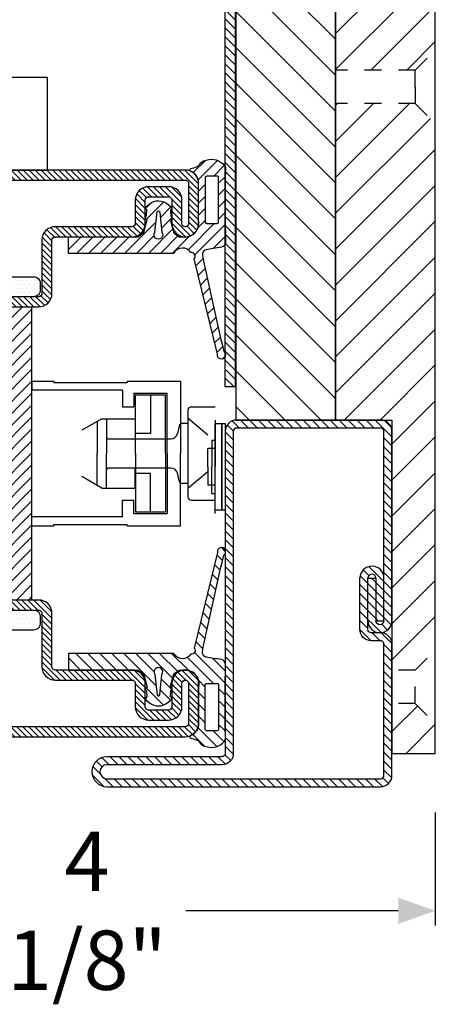
# Model space of a CAD drawing. Units: inches. Extents: x -169 to 277, y -1655 to -172.
# Drawn here: x -128 to -125, y -1326 to -1320 of the extents above; entities that cross this region are included whole.
import ezdxf

# ---------------------------------------------------------------- set-up
doc = ezdxf.new("R2010")
doc.units = ezdxf.units.IN
doc.header["$LTSCALE"] = 0.35
doc.header["$MEASUREMENT"] = 0
doc.header["$PDMODE"] = 34
doc.linetypes.add('DASHED', pattern=[0.75, 0.5, -0.25])
for name, color, linetype in [('Accessori', 8, 'Continuous'), ('GUARNIZIONI', 6, 'Continuous'), ('LINE', 7, 'Continuous'), ('ram', 7, 'Continuous'), ('Retini', 8, 'Continuous')]:
    doc.layers.add(name, color=color, linetype=linetype)
doc.styles.add('Verdana', font='verdana.ttf', dxfattribs={"width": 0.7})
doc.dimstyles.new('Q_Fractional', dxfattribs={"dimscale": 0.35, "dimtxt": 0.25, "dimasz": 0.15625, "dimexe": 0.0625, "dimexo": 0.25, "dimgap": 0.05, "dimtad": 0, "dimdec": 4, "dimdsep": 46, "dimlunit": 5, "dimtxsty": 'Verdana', "dimblk": 'QArrow', "dimcen": 0.0625, "dimclrt": 256, "dimazin": 2, "dimtfac": 0.875, "dimtdec": 4, "dimtofl": 0, "dimtmove": 0, "dimatfit": 1, "dimldrblk": 'QArrow', "dimfxl": 1, "dimfrac": 2, "dimtolj": 1, "dimtzin": 0, "dimarcsym": 0})
pattern_1 = [(45, (-1435.561292930835, -1118.329937379402), (-0.6735192090801864, 0.6735192090801866), [])]
pattern_2 = [(45, (-2044.608297035382, -1128.686642383233), (-0.4490128060534577, 0.4490128060534577), [])]

# ---------------------------------------------------------------- blocks, each defined once
blk = doc.blocks.new('P1193')
h = blk.add_hatch()
h.set_pattern_fill('LINE', color=256, scale=0.3, angle=45)
h.set_pattern_definition(pattern_1)
h.paths.add_polyline_path([(-206.7000000000001, 25.5), (-206.7000000000001, 42.74999999999977, 1), (-208.8, 42.74999999999977), (-208.8, 1.700000000000045, 0.4142135623730992), (-208.3, 1.200000000000043), (-188.5999999999987, 1.200000000000271, 0.4142135623732351), (-188.0999999999992, 1.700000000000045), (-188.0999999999999, 3.099999999999681, -0.4142135623732469), (-186.3999999999998, 4.800000000000409), (-178.7065692869296, 4.800000000000181, -1), (-178.7065692869296, 1.200000000000271), (-185.0999999999999, 1.200000000000043), (-185.0999999999997, 2.400000000000088), (-178.7065692869296, 2.400000000000088, 1), (-178.7065692869296, 3.600000000000362), (-186.3999999999998, 3.600000000000362, 0.4142135623732381), (-186.8999999999998, 3.100000000000136), (-186.8999999999991, 1.700000000000725, -0.4142135623732379), (-188.599999999999, 0), (-208.3, 0, -0.4142135623730951), (-210, 1.700000000000045), (-210, 42.74999999999977, -1), (-205.5, 42.74999999999977), (-205.5, 25.5, 0.4142135623730951), (-205, 25), (-156.7, 25, -0.4142135623730951), (-155, 23.29999999999996), (-155, 1.700000000000045, -0.4142135623730951), (-156.7, 0), (-185.0999999999997, 0, -1), (-185.0999999999997, 3.599999999999908), (-178.7065692869296, 3.600000000000136), (-178.7065692869296, 2.400000000000088), (-185.0999999999997, 2.399999999999863, 1), (-185.0999999999997, 1.200000000000043), (-156.7, 1.200000000000043, 0.4142135623730951), (-156.2, 1.700000000000045), (-156.2, 23.29999999999996, 0.4142135623730951), (-156.7, 23.79999999999995), (-205, 23.79999999999995, -0.4142135623730951)])
h = blk.add_hatch()
h.set_pattern_fill('LINE', color=256, scale=0.3, angle=45)
h.set_pattern_definition(pattern_1)
h.paths.add_polyline_path([(-56.5, 25), (-150, 25), (-150, 23.5), (-56.5, 23.5), (-56.5, 10), (-70, 10), (-70, 8.5), (-56.5, 8.5, 0.4142135623730951), (-55, 10), (-55, 23.5, 0.4142135623730951)])
h = blk.add_hatch()
h.set_pattern_fill('LINE', color=30, scale=1.199999999999999, angle=45)
h.set_pattern_definition([(45, (-1435.561292930835, -1118.329937379402), (-2.694076836320745, 2.694076836320745), [])])
h.paths.add_polyline_path([(-56.50000000000023, 21.39999999999986), (-58.50000000000022, 23.39999999999986), (-155.0000000000002, 23.39999999999986), (-155.0000000000002, 8.399999999999862), (-73.5000000000002, 8.399999999999862), (-73.5000000000002, 10.09999999999991), (-58.49999999999977, 10.10000000000013), (-56.49999999999977, 12.10000000000013)])
blk.add_line((-178.7065692869296, 2.400000000000088), (-185.0999999999997, 2.400000000000088))
for points in [[(-185.0999999999997, 3.599999999999908, 0.9999999999999998), (-185.0999999999997, 0), (-156.7, 0, 0.4142135623730951), (-155, 1.700000000000045), (-155, 23.29999999999996, 0.4142135623730951), (-156.7, 25), (-205, 25, -0.4142135623730951), (-205.5, 25.5), (-205.5, 42.74999999999977, 0.9999999999999998), (-210, 42.74999999999977), (-210, 1.700000000000045, 0.4142135623730951), (-208.3, 0), (-188.5999999999999, 0, 0.4142135623732518), (-186.8999999999991, 1.700000000000045), (-186.8999999999998, 3.100000000000136, -0.4142135623731737), (-186.4, 3.600000000000362), (-178.7065692869296, 3.600000000000136), (-178.7065692869296, 2.400000000000088, 0.9999999999999998), (-178.7065692869296, 3.600000000000362)], [(-185.0999999999997, 1.200000000000043, -0.9999999999999998), (-185.0999999999997, 2.399999999999863), (-185.0999999999999, 1.200000000000043), (-156.7, 1.200000000000043, 0.4142135623730951), (-156.2, 1.700000000000045), (-156.2, 23.29999999999996, 0.4142135623730951), (-156.7, 23.79999999999995), (-205, 23.79999999999995, -0.4142135623730951), (-206.7000000000001, 25.5), (-206.7000000000001, 42.74999999999977, 0.9999999999999998), (-208.8, 42.74999999999977), (-208.8, 1.700000000000045, 0.4142135623730951), (-208.3, 1.200000000000043), (-188.5999999999992, 1.200000000000271, 0.4142135623732518), (-188.0999999999992, 1.699999999999818), (-188.0999999999999, 3.100000000000136, -0.4142135623731737), (-186.3999999999998, 4.800000000000409), (-178.6065692869291, 4.800000000000181)]]:
    blk.add_lwpolyline(points, format="xyb")
blk.add_lwpolyline([(-56.5, 25, -0.4142135623730951), (-55, 23.5), (-55, 10, -0.4142135623730951), (-56.5, 8.5), (-70, 8.5), (-70, 10), (-56.5, 10), (-56.5, 23.5), (-150, 23.5), (-150, 25)], format="xyb", close=True)
at = {"color": 30}
blk.add_lwpolyline([(-58.50000000000022, 23.39999999999986), (-155.0000000000002, 23.39999999999986), (-155.0000000000002, 8.399999999999862), (-73.5000000000002, 8.399999999999862), (-73.5000000000002, 10.09999999999991), (-58.49999999999977, 10.10000000000013), (-56.49999999999977, 12.10000000000013), (-56.50000000000023, 21.39999999999986)], close=True, dxfattribs=at)
blk.add_arc((-178.7065692869296, 3.000000000000226), 1.800000000000059, 270, 90)
blk = doc.blocks.new('AC1193P')
h = blk.add_hatch()
h.set_pattern_fill('LINE', color=30, scale=1.199999999999999, angle=45)
h.set_pattern_definition([(45, (-1366.769530449254, -1033.286680676796), (-2.694076836320745, 2.694076836320745), [])])
h.paths.add_polyline_path([(50.00001140071413, 8.514550907005287), (87.50001140071413, 8.514550907005287), (87.50001140071413, 12.01568505873729), (84.50001140071411, 15.01568505873729), (5.500011400714129, 15.01568505873729), (2.500011400714127, 12.01568505873729), (2.500011400714127, 0), (49.99999999999977, 0)])
h.paths.add_polyline_path([(-2.49998859928587, 12.01568505873729), (-5.499988599285869, 15.01568505873729), (-84.49998859928589, 15.01568505873729), (-87.49998859928586, 12.01568505873729), (-87.49998859928586, 8.514550907005287), (-49.99998859928587, 8.514550907005287), (-50.00000000000023, 0), (-2.49998859928587, 0)])
h.paths.add_polyline_path([(100.0000114007141, 15.01568505873729), (95.50001140071413, 15.01568505873729), (92.50001140071413, 12.01568505873729), (92.50001140071413, 8.514550907005287), (100.0000114007132, 8.514550907005287)])
h.paths.add_polyline_path([(-92.49998859928586, 12.01568505873729), (-95.49998859928587, 15.01568505873729), (-99.99998859928589, 15.01568505873729), (-99.99998859928589, 8.514550907005287), (-92.49998859928586, 8.514550907005287)])
for p, q in [((-99.99998859928589, 8.514550907005287), (-99.99998859928589, 15.01568505873729)), ((-99.99998859928608, 15.01568505873729), (100.0000114007141, 15.01568505873729)), ((-49.99998859928587, 8.514550907005287), (-99.99998859928589, 8.514550907005287)), ((-50.00000000000023, 0), (-49.99998859928587, 8.514550907005287)), ((49.99999999999977, 0), (-50, 0))]:
    blk.add_line(p, q)
at = {"color": 252, "linetype": 'DASHED'}
for p, q in [((-92.49998859928586, 12.01568505873729), (-95.49998859928587, 15.01568505873729)), ((-87.49998859928586, 12.01568505873729), (-84.49998859928589, 15.01568505873729)), ((-2.49998859928587, 12.01568505873729), (-5.499988599285869, 15.01568505873729)), ((2.500011400714127, 12.01568505873729), (5.500011400714129, 15.01568505873729)), ((-92.49998859928586, 12.01568505873729), (-92.49998859928586, 8.514550907005287)), ((-92.49998859928586, 12.01568505873751), (-87.49998859928586, 12.01568505873729)), ((-87.49998859928586, 12.01568505873729), (-87.49998859928586, 8.514550907005287)), ((-2.49998859928587, 12.01568505873729), (-2.49998859928587, 0)), ((1.14007141292e-05, 12.01568505873729), (-2.49998859928587, 12.01568505873729)), ((1.14007141292e-05, 12.01568505873729), (2.500011400714127, 12.01568505873729)), ((2.500011400714127, 12.01568505873729), (2.500011400714127, 0))]:
    blk.add_line(p, q, dxfattribs=at)
blk = doc.blocks.new('GE1106Sv')
h = blk.add_hatch()
h.set_pattern_fill('LINE', color=256, scale=0.4, angle=135)
h.set_pattern_definition([(134.9999999999999, (9.095e-13, 0.7065256515925284), (-0.8980256121069157, -0.8980256121069151), [])])
h.paths.add_polyline_path([(7.071879828287817, 7.949606157539617, -0.3647825695951858), (6.560085268589998, 8.768685491029883, -0.0063061071306249), (9.770327219832788, 23.21429215760555, 1.834654719760925), (8.811079175617579, 23.64215560877438), (5.325104638516221, 9.304692519682247, -0.6996446224976925), (4.832101554138714, 8.386025394961502, -0.5855177834261232), (2.271830452370068, 8.499999999997726), (-13.53953133943969, 8.499999999999545), (-13.53953133943969, 5.999999999999543), (-3.081839208898143, 5.999969508753565), (-2.216029307396634, 5.307540585800324), (-1.731147054675604, 3.426241144638878), (-1.947331110443873, 3.256115237646561, 0.4839890282048465), (-1.935353786056168, 3.008496895059248), (-1.806393950114397, 2.874430578091961), (-1.771581084715293, 1.994180370597046, -0.2048098441912661), (-1.799610079424251, 1.920720216569528), (-1.96101691757577, 1.753776208328408, 0.4839890282017504), (-1.915692915423025, 1.510046779014561), (-1.412406806010032, 1.111903803347551, 0.3776572690210213), (1.414314057772571, 1.182615062144577), (1.961384960248322, 1.618551885703253, 0.4043701854881597), (1.949433645174523, 1.837943428215479), (1.798970358412284, 1.992470434847146, -0.2068405182276653), (1.770712661324979, 2.066609578917985), (1.807400029088968, 2.904027175281953), (1.97580087979986, 3.080340813046403, 0.3750641519625967), (1.946985652878538, 3.286208174460169), (1.769459250686395, 3.593692922742321), (2.289888008867364, 5.424748801428449), (3.088855068905557, 6.000585277685329), (4.120177893898022, 6.000585277684876, -0.4517564226874619), (6.000000000002271, 3.474251869622095), (6.000000000002727, -1.995800775590429, -0.3006094763544925), (4.783868130399785, -3.835787393505952, 0.712800116550882), (4.810491134417941, -4.21297122055691), (5.488742042561837, -4.394708003659912, -0.1871359201350846), (6.189079594269982, -4.907258918198808, 0.1974753303035679), (6.935880025061643, -5.431271623493218), (7.531576135365892, -5.565680388240256, 0.329885343559845), (10.00913626035571, -4.390975984523477, -0.0018166220841468), (10.01127331212183, 6.843926780339494, 0.3502330969309239), (9.430136138011328, 7.57753864140507, -0.0125172074304599)])
h.paths.add_polyline_path([(7.20000000000209, 4.004199224383227), (8.802637056077508, 4.004199224383227, -0.4147572721440353), (9.002636711610194, 3.803828027724057, 0.0010829605242023), (9.00471387605103, -2.898089296121808, -0.4149389098780251), (8.804714489036877, -3.098584466824377), (7.20000000000209, -3.098584466824377, -0.4142135623730951), (7.000000000002271, -2.898584466824558), (7.000000000002271, 3.80419922438341, -0.4142135623730951)], flags=16)
h.paths.add_polyline_path([(0.5030230431398195, 5.341409375476813), (0.1960483446273429, 2.352916509626084, -0.960232860211552), (-0.231453861686532, 2.289704630896265), (-0.5436264439901386, 5.324250291249983, -1.983616534887785)], flags=16)
for points in [[(-3.081839208898143, 5.999969508753565), (-2.216029307396638, 5.307540585800325), (-1.7311470546756, 3.426241144638878), (-1.947331110443881, 3.256115237646553, 0.3750641519619885), (-1.975417661338724, 3.050147197754995), (-1.806393950114397, 2.874430578091958), (-1.771581084715305, 1.994180370597405, -0.2048098441909934), (-1.799610079423928, 1.92072021656986), (-1.961016917575761, 1.753776208328416, 0.3750641519621563), (-1.961016917575761, 1.545901996849351), (-1.412406806010039, 1.111903803347559, 0.3776572690210225), (1.414314057772571, 1.182615062144577), (1.961384960248324, 1.618551885703254, 0.3750641519622335), (1.960649363066293, 1.82642479566175), (1.798970358412589, 1.992470434846836, -0.2068405182285842), (1.770712661324978, 2.066609578917905), (1.807400029088966, 2.904027175281953), (1.97580087979986, 3.080340813046403, 0.3750641519625967), (1.946985652878538, 3.286208174460169), (1.769459250686395, 3.593692922742319), (2.289888008867364, 5.424748801428449), (3.088855068905557, 6.000585277685329), (4.120177893898016, 6.000585277684876, -0.451756422687463), (6.000000000002271, 3.474251869622094), (6.000000000002727, -1.995800775617679, -0.3006094763511285), (4.78386813039742, -3.835787393506961, 0.7128001165462324), (4.810491134418041, -4.212971220556935), (5.488742042136436, -4.394708003545927, -0.187135920182544), (6.189079594151278, -4.90725891801321, 0.1974753303511406), (6.935880025061122, -5.431271623493103), (7.531576135365867, -5.565680388240251, 0.3298853435724833), (10.0091362603548, -4.390975984324541, -0.0018166220841146), (10.01127331212183, 6.843926780339642, 0.3502330969324819), (9.43013613800667, 7.577538641405681, -0.0125172074304352), (7.071879828287817, 7.949606157539617, -0.3647825697704166), (6.560085268690728, 8.768685491511405, -0.0063061071304153), (9.77032721983278, 23.21429215760554, 1.834654719760949), (8.811079175617579, 23.64215560877438), (5.325104638516221, 9.304692519682247, -0.6996446224976878), (4.832101554138716, 8.386025394961507, -0.5855177834261236), (2.271830452370068, 8.499999999997726), (-13.53953133943969, 8.499999999999545), (-13.53953133943969, 5.999999999999543)], [(9.002636711609737, 3.803828027724193, 0.0010829605242022), (9.004713876051026, -2.898089296121268, -0.4149389098786365), (8.804714489036996, -3.098584466824377), (7.20000000000209, -3.098584466824377, -0.4142135623730951), (7.000000000002271, -2.898584466824558), (7.000000000002271, 3.80419922438341, -0.4142135623730951), (7.20000000000209, 4.004199224383227), (8.802637056077401, 4.004199224383227, -0.4147572721433275)]]:
    blk.add_lwpolyline(points, format="xyb", close=True)
blk.add_lwpolyline([(-0.5453916491419477, 5.341409375476813), (-0.231453861686532, 2.289704630896267, 0.9602328602115328), (0.1960483446273429, 2.352916509626084), (0.5030230431398195, 5.341409375476813, 1.94381561610161), (-0.5563197636333826, 5.341409375476358)], format="xyb")
blk = doc.blocks.new('QArrow')
blk.add_solid([(-1, 0.3541666666667425), (-1, -0.3541666666667425), (0, 0)])
blk = doc.blocks.new('*D65')
at = {"layer": 'Defpoints', "color": 0}
for p in [(-129.5133562334539, -1323.917442108333), (-125.399118550546, -1324.094607561102), (-125.399118550546, -1325.024303078381)]:
    blk.add_point(p, dxfattribs=at)
at = {"layer": 'LINE', "color": 0, "linetype": 'ByBlock', "lineweight": -2}
for p, q in [((-129.5133562334539, -1324.267442108334), (-129.5133562334539, -1325.111803078381)), ((-125.399118550546, -1324.444607561102), (-125.399118550546, -1325.111803078381)), ((-129.2946062334539, -1325.024303078381), (-128.0405070360564, -1325.024303078381)), ((-125.617868550546, -1325.024303078381), (-126.8719677479436, -1325.024303078381))]:
    blk.add_line(p, q, dxfattribs=at)
at = {"layer": 'LINE', "color": 0, "lineweight": -2, "xscale": 0.2187499999999998, "yscale": 0.2187499999999998, "zscale": 0.2187499999999998, "rotation": 180}
blk.add_blockref('QArrow', (-129.5133562334539, -1325.024303078381), dxfattribs=at)
at = {"layer": 'LINE', "color": 0, "lineweight": -2, "xscale": 0.2187499999999998, "yscale": 0.2187499999999998, "zscale": 0.2187499999999998}
blk.add_blockref('QArrow', (-125.399118550546, -1325.024303078381), dxfattribs=at)
at = {"layer": 'LINE', "insert": (-127.456237392, -1325.024303078381), "char_height": 0.3499999999999997, "attachment_point": 5, "style": 'Verdana'}
blk.add_mtext('\\A1;4 1/8"', dxfattribs=at)
blk = doc.blocks.new('P1305')
h = blk.add_hatch()
h.set_pattern_fill('LINE', color=9, scale=0.2, angle=45)
h.set_pattern_definition(pattern_2)
h.paths.add_polyline_path([(47, -18.49999999999954), (46.99999999999818, -10.5, -0.4142135623731618), (47.49999999999817, -10.00000000000023), (59, -10.00000000000023, 0.4142135623730951), (61, -8.000000000000455), (61, -4.5, -0.4142135623730951), (61.5, -4), (64.5, -4, -0.4142135623730951), (65, -4.5), (65, -8.000000000000682, 1), (69, -8.000000000000682), (69, -2, 0.4142135623730951), (67, 0), (2, 0, 0.4142135623730951), (0, -2), (0, -8.000000000000682, 1), (4, -8.000000000000682), (4, -4.5, -0.4142135623730951), (4.5, -4), (7.5, -4, -0.4142135623730951), (8, -4.5), (8, -8.000000000000455, 0.4142135623730951), (10, -10.00000000000023), (21.50000000000182, -10.00000000000023, -0.4142135623731284), (22.00000000000091, -10.49999999999932), (22, -18.49999999999977, 0.4142135623731388), (24, -20.5), (30.50000000000091, -20.49999999999977, -0.4142135623731555), (31.00000000000091, -20.99999999999977), (31, -26.29999999999995), (32.5, -26.30000000000018), (32.50000000000091, -21, 0.4142135623731454), (30.50000000000091, -18.99999999999977), (24.75, -19), (24, -19, -0.4142135623731618), (23.5, -18.5), (23.50000000000182, -10.49999999999886, 0.4142135623731673), (21.50000000000364, -8.500000000000227), (10, -8.500000000000455, -0.4142135623730991), (9.5, -8.000000000000455), (9.5, -4.5, 0.4142135623730951), (7.5, -2.5), (4.5, -2.5, 0.4142135623730951), (2.5, -4.5), (2.5, -8.000000000000682, -1), (1.5, -8.000000000000682), (1.5, -2, -0.4142135623730951), (2, -1.5), (67, -1.5, -0.4142135623730951), (67.5, -2), (67.5, -8.000000000000682, -1), (66.5, -8.000000000000682), (66.5, -4.5, 0.4142135623730951), (64.5, -2.5), (61.5, -2.5, 0.4142135623730951), (59.5, -4.5), (59.5, -8.000000000000455, -0.4142135623731014), (59, -8.500000000000455), (47.49999999999727, -8.500000000000227, 0.4142135623730678), (45.49999999999818, -10.49999999999909), (45.49999999999727, -18.50000000000159, -0.4142135623730618), (44.99999999999909, -19), (38.5, -19, 0.4142135623730951), (36.5, -21), (36.5, -26.29999999999973), (38, -26.29999999999995), (38.00000000000091, -20.99999999999955, -0.414213562373045), (38.5, -20.5), (45, -20.5, 0.4142135623731618)])
h = blk.add_hatch()
h.set_pattern_fill('DOTS', color=8, scale=0.4)
h.set_pattern_definition([(0, (-2044.608297035382, -1128.686642383233), (0.3175, 0.635), [0, -0.635])])
h.paths.add_polyline_path([(36.75, -66), (44.24999999999999, -66, -0.4142135623730951), (45.25, -67), (45.25, -68, -0.4142135623730951), (44.24999999999999, -69), (24.75, -69, -0.4142135623730951), (23.75, -68), (23.75, -67, -0.4142135623730951), (24.75, -66), (32.25, -66, 0.4142135623730951), (32.75, -65.5), (32.75, -19.5, 0.4142135623730951), (32.25, -19), (24.75, -19, -0.4142135623730951), (23.75, -18), (23.75, -17, -0.4142135623730951), (24.75, -16), (44.24999999999999, -16, -0.4142135623730942), (45.25, -17), (45.25, -18, -0.4142135623730942), (44.24999999999999, -19), (36.75, -19, 0.4142135623730951), (36.25, -19.5), (36.25, -65.5, 0.4142135623730951)])
h = blk.add_hatch()
h.set_pattern_fill('ANSI31', color=30, scale=0.4, angle=90, style=0)
h.set_pattern_definition([(135, (-2044.608297035382, -1128.686642383233), (-0.8980256121069153, -0.8980256121069151), [])])
h.paths.add_polyline_path([(44, -20.5), (38.50000000000091, -20.5, 0.414213562373045), (38.00000000000091, -21), (38, -26.29999999999995), (36.5, -26.29999999999973), (36.5, -21, -0.4142135623730951), (38.5, -19), (36.75, -19, 0.4142135623730951), (36.25, -19.5), (36.25, -65.5, 0.4142135623730951), (36.75, -66), (38.5, -66, -0.4142135623730951), (36.5, -64), (36.5, -58.70000000000028), (38, -58.70000000000004), (38.00000000000091, -64, 0.414213562373045), (38.50000000000091, -64.5), (44, -64.5)])
h.paths.add_polyline_path([(32.75, -19.5, 0.4142135623730951), (32.25, -19), (30.50000000000091, -18.99999999999977, -0.4142135623731455), (32.50000000000091, -21), (32.5, -26.30000000000018), (31, -26.29999999999995), (31.00000000000091, -20.99999999999977, 0.4142135623731451), (30.50000000000091, -20.5), (25, -20.5), (25, -64.5), (30.50000000000182, -64.5, 0.4142135623731449), (31.00000000000091, -64.00000000000045), (31, -58.70000000000004), (32.5, -58.69999999999982), (32.50000000000091, -64, -0.4142135623731455), (30.50000000000091, -66.00000000000021), (32.25, -66, 0.4142135623730567), (32.75, -65.5)])
h = blk.add_hatch()
h.set_pattern_fill('LINE', color=9, scale=0.2, angle=45)
h.set_pattern_definition(pattern_2)
h.paths.add_polyline_path([(22, -83, 0.4142135623730951), (24, -85), (67, -85, 0.4142135623730951), (69, -83), (69, -76.9999999999993, 1), (65, -76.9999999999993), (65, -80.5, -0.4142135623730951), (64.5, -81), (61.5, -81, -0.4142135623730951), (61, -80.5), (61, -76.99999999999943, 0.4142135623731014), (59.0000000000003, -74.99999999999976), (47.49999999999842, -75, -0.4142135623731365), (46.99999999999909, -74.50000000000063), (47, -66.50000000000023, 0.4142135623731284), (45, -64.5), (38.49999999999886, -64.5, -0.4142135623731451), (37.99999999999909, -64.00000000000014), (38, -58.70000000000004), (36.50000000000002, -58.69999999999982), (36.49999999999909, -64.0000000000001, 0.4142135623731575), (38.49999999999893, -66.00000000000021), (44.99999999999999, -66, -0.4142135623731368), (45.49999999999999, -66.50000000000004), (45.49999999999909, -74.50000000000135, 0.4142135623731285), (47.49999999999727, -76.49999999999976), (59.00000000000023, -76.49999999999976, -0.4142135623730911), (59.5, -76.99999999999955), (59.5, -80.5, 0.4142135623730951), (61.5, -82.5), (64.5, -82.5, 0.4142135623730951), (66.5, -80.5), (66.5, -76.9999999999993, -1), (67.5, -76.9999999999993), (67.5, -83, -0.4142135623730911), (67.00000000000001, -83.49999999999999), (23.99999999999999, -83.49999999999999, -0.4142135623730951), (23.5, -83), (23.5, -66.5, -0.4142135623730951), (24, -66), (30.5, -66, 0.4142135623730951), (32.5, -64), (32.5, -58.70000000000028), (31, -58.70000000000004), (30.99999999999909, -64.0000000000001, -0.414213562373045), (30.49999999999909, -64.5), (24, -64.5, 0.4142135623730951), (22, -66.5)])
at = {"color": 30}
for p, q in [((25, -20.5), (25, -64.5)), ((44, -20.5), (44, -64.5))]:
    blk.add_line(p, q, dxfattribs=at)
for points in [[(10, -10.00000000000023, -0.4142135623730617), (8, -8.000000000000682), (8, -4.5, 0.4142135623730951), (7.5, -4), (4.5, -4, 0.4142135623730951), (4, -4.5), (4, -8.000000000000682, -0.9999999999999998), (0, -8.000000000000682), (0, -2, -0.4142135623730951), (2, 0), (67, 0, -0.4142135623730951), (69, -2), (69, -8.000000000000682, -0.9999999999999998), (65, -8.000000000000682), (65, -4.5, 0.4142135623730951), (64.5, -4), (61.5, -4, 0.4142135623730951), (61, -4.5), (61, -8.000000000000682, -0.4142135623730617), (59, -10.00000000000023), (47.49999999999909, -10.00000000000023, 0.4142135623740275), (46.99999999999818, -10.50000000000045), (47, -18.5, -0.4142135623730951), (45, -20.5), (38.5, -20.5, 0.4142135623730951), (38.00000000000091, -21), (38, -26.29999999999995), (36.5, -26.29999999999973), (36.5, -21, -0.4142135623730951), (38.5, -19), (45, -19, 0.4142135623730951), (45.49999999999727, -18.50000000000022), (45.49999999999818, -10.50000000000022, -0.4142135623738944), (47.50000000000182, -8.500000000000227), (59, -8.500000000000455, 0.4142135623730951), (59.5, -8.000000000000455), (59.5, -4.5, -0.4142135623730951), (61.5, -2.5), (64.5, -2.5, -0.4142135623730951), (66.5, -4.5), (66.5, -8.000000000000682, 0.9999999999999998), (67.5, -8.000000000000682), (67.5, -2, 0.4142135623730951), (67, -1.5), (2, -1.5, 0.4142135623730951), (1.5, -2), (1.5, -8.000000000000682, 0.9999999999999998), (2.5, -8.000000000000682), (2.5, -4.5, -0.4142135623730951), (4.5, -2.5), (7.5, -2.5, -0.4142135623730951), (9.5, -4.5), (9.5, -8.000000000000455, 0.4142135623730951), (10, -8.500000000000455), (21.49999999999818, -8.500000000000227, -0.4142135623741607), (23.50000000000182, -10.50000000000022), (23.5, -18.5, 0.4142135623730951), (24, -19), (30.49999999999727, -18.99999999999977, -0.4142135623737277), (32.50000000000091, -21.00000000000023), (32.5, -26.30000000000018), (31, -26.29999999999995), (31.00000000000091, -21, 0.414213562373761), (30.5, -20.49999999999977), (24, -20.5, -0.4142135623730951), (22, -18.5), (22.00000000000091, -10.5, 0.4142135623740275), (21.50000000000091, -10.00000000000023)], [(32.5, -58.70000000000028), (32.5, -64, -0.4142135623730951), (30.5, -66), (24, -66, 0.4142135623730951), (23.5, -66.5), (23.5, -83, 0.4142135623730951), (24, -83.49999999999999), (67, -83.49999999999999, 0.4142135623730951), (67.5, -83), (67.5, -76.9999999999993, 1), (66.5, -76.9999999999993), (66.5, -80.5, -0.4142135623730951), (64.5, -82.5), (61.5, -82.5, -0.4142135623730951), (59.5, -80.5), (59.5, -76.99999999999955, 0.4142135623732285), (59, -76.49999999999976), (47.50000000000182, -76.49999999999976, -0.4142135623740275), (45.49999999999909, -74.49999999999976), (45.49999999999999, -66.5, 0.4142135623730951), (45, -66), (38.50000000000273, -66.00000000000021, -0.414213562373761), (36.49999999999909, -63.99999999999977), (36.5, -58.69999999999982), (38, -58.70000000000004), (37.99999999999909, -64, 0.4142135623738942), (38.5, -64.5), (45, -64.5, -0.4142135623730951), (47, -66.5), (46.99999999999909, -74.5, 0.4142135623738942), (47.49999999999909, -75), (59, -74.99999999999976, -0.4142135623731284), (61, -76.9999999999993), (61, -80.5, 0.4142135623730951), (61.5, -81), (64.5, -81, 0.4142135623730951), (65, -80.5), (65, -76.9999999999993, -0.9999999999999998), (69, -76.9999999999993), (69, -83, -0.4142135623730951), (67, -85), (24, -85, -0.4142135623730951), (22, -83), (22, -66.5, -0.4142135623730951), (24, -64.5), (30.5, -64.5, 0.4142135623725622), (30.99999999999909, -64), (31, -58.70000000000004)]]:
    blk.add_lwpolyline(points, format="xyb", close=True)
at = {"color": 1}
blk.add_lwpolyline([(44.24999999999999, -69, 0.4142135623730951), (45.25, -68), (45.25, -67, 0.4142135623730951), (44.24999999999999, -66), (36.75, -66, -0.4142135623730951), (36.25, -65.5), (36.25, -19.5, -0.4142135623730951), (36.75, -19), (44.24999999999999, -19, 0.4142135623730951), (45.25, -18), (45.25, -17, 0.4142135623730951), (44.24999999999999, -16), (24.75, -16, 0.4142135623730951), (23.75, -17), (23.75, -18, 0.4142135623730951), (24.75, -19), (32.25, -19, -0.4142135623730951), (32.75, -19.5), (32.75, -65.5, -0.4142135623730951), (32.25, -66), (24.75, -66, 0.4142135623730951), (23.75, -67), (23.75, -68, 0.4142135623730951), (24.75, -69)], format="xyb", close=True, dxfattribs=at)
blk = doc.blocks.new('A$C4AA7633C')
at = {"layer": 'Retini'}
for p, q in [((8.00000000151158, 10.84968929159705), (1.5115802e-09, 10.84968929265677)), ((1.5115802e-09, 10.84968929265677), (-9.095e-13, 5.954846e-10)), ((8.00000000151158, 10.84968929154), (8.000000001484295, 10.64968929159705)), ((19.00000000148429, 10.64968929013993), (8.000000001484295, 10.64968929159705)), ((22.30000000453856, 10.84968928970279), (19.00000000151158, 10.84968929013992)), ((19.00000000151158, 10.84968929000443), (19.00000000148338, 10.64968929013993)), ((22.30000000453856, 10.84968928970279), (22.30000000430664, 9.499689289848538)), ((2.000000000114595, 5.954846e-10), (2.000000001513399, 9.01500000059548)), ((7.000000002443813, 9.015000000144543), (2.000000001513399, 9.01500000059548)), ((7.000000002443813, 9.015000000144543), (7.00000000197815, 7.004689292074925)), ((8.700000002210796, 9.499689291667522), (8.700000001977058, 7.004689291609206)), ((8.700000002210796, 9.499689291667522), (22.30000000430664, 9.499689289848538)), ((6.75000000197815, 8.76499999988894), (2.25000000151158, 8.765000000572936)), ((2.250000000346517, 5.954846e-10), (2.25000000151158, 8.765000000572936)), ((4.50000000174532, 8.765000000230938), (4.50000000174532, 3.000000000595488)), ((6.750000000695762, 5.954917e-10), (6.75000000197815, 8.76499999988894)), ((8.700000001977058, 7.004689291609206), (7.00000000197815, 7.004689292074925)), ((4.50000000174532, 3.000000000595488), (6.750000001134138, 3.00000000059549)), ((1.5115802e-09, -10.8496892914658), (-9.095e-13, 5.954846e-10)), ((2.000000000114595, 5.954846e-10), (2.000000001513399, -9.014999999404516)), ((2.250000000346517, 5.954846e-10), (2.25000000151158, -8.764999999381963)), ((6.750000000695762, 5.954774e-10), (6.75000000197815, -8.764999998697967)), ((4.50000000174532, -2.999999999404515), (6.750000001134138, -2.999999999404522)), ((4.50000000174532, -8.764999999039963), (4.50000000174532, -2.999999999404515)), ((7.000000002443813, -9.014999998953575), (7.00000000197815, -7.004689290883952)), ((8.700000001977058, -7.004689290418234), (7.00000000197815, -7.004689290883952)), ((8.700000002210796, -9.49968929047656), (8.700000001977058, -7.004689290418234)), ((6.75000000197815, -8.764999998697967), (2.25000000151158, -8.764999999381963)), ((7.000000002443813, -9.014999998953575), (2.000000001513399, -9.014999999404516)), ((8.700000002210796, -9.49968929047656), (22.30000000430664, -9.499689288657569)), ((22.30000000453856, -10.84968928851182), (22.30000000430664, -9.499689288657569)), ((8.00000000151158, -10.84968929040608), (1.5115802e-09, -10.8496892914658)), ((19.00000000148429, -10.64968928894895), (8.000000001484295, -10.64968929040608)), ((8.00000000151158, -10.84968929034903), (8.000000001484295, -10.64968929040608)), ((19.00000000151158, -10.84968928881346), (19.00000000148338, -10.64968928894895)), ((22.30000000453856, -10.84968928851182), (19.00000000151158, -10.84968928894896))]:
    blk.add_line(p, q, dxfattribs=at)

msp = doc.modelspace()

# ---------------------------------------------------------------- linework, layer by layer
at = {"layer": 'Accessori'}
msp.add_lwpolyline([(-127.6914517046041, -1320.652451903937), (-129.0300343282262, -1320.652451903937), (-129.0300343282262, -1320.101270823622), (-127.6914517046041, -1320.101270823622)], close=True, dxfattribs=at)
at = {"layer": 'ram'}
for p, q in [((-126.8597972499322, -1322.067218604607), (-126.8597972499322, -1322.579029607757)), ((-126.8401122113494, -1322.047533566025), (-126.6983799335541, -1322.047533566025)), ((-127.3683300078568, -1322.118572090211), (-127.4857814768613, -1322.186382727457)), ((-127.3957827759795, -1322.134356805508), (-127.3957827759795, -1322.323308723988)), ((-127.3683300078568, -1322.118572090211), (-127.1708208595284, -1322.118572090211)), ((-127.3401679192674, -1322.119777657561), (-127.3401679192674, -1322.228820538791)), ((-127.1708208595284, -1322.119777657561), (-127.1708208595284, -1322.23669455425)), ((-126.8597972499322, -1322.146143376744), (-126.8927231731641, -1322.146143376744)), ((-126.6983799335541, -1322.126273723505), (-126.6983799335541, -1322.401261479925)), ((-126.9119018958765, -1322.161392500639), (-126.9222646355435, -1322.206195912018)), ((-127.3401679192677, -1322.228820538791), (-127.3401679192677, -1322.323308723988)), ((-127.3322939038344, -1322.236694554224), (-126.9606221722145, -1322.236694554283)), ((-127.3957827759795, -1322.512260642469), (-127.3957827759795, -1322.323308723988)), ((-127.3401679192677, -1322.417796909185), (-127.3401679192677, -1322.323308723988)), ((-127.3401679192674, -1322.528045357766), (-127.3401679192674, -1322.417796909185)), ((-126.960622039189, -1322.40992328817), (-127.3322939038344, -1322.409922893752)), ((-127.1708208595284, -1322.528045357766), (-127.1708208595284, -1322.409923066103)), ((-126.9119018958765, -1322.485224947338), (-126.9222646355435, -1322.440421535959)), ((-126.6983799335541, -1322.67745480382), (-126.6983799335541, -1322.4024670474)), ((-127.3683300078568, -1322.528045357766), (-127.4857814768613, -1322.460234720519)), ((-126.8597972499322, -1322.500474071232), (-126.8927231731641, -1322.500474071232)), ((-126.8597972499322, -1322.500474071232), (-126.8901495926983, -1322.500474071232)), ((-127.3683300078568, -1322.528045357766), (-127.1708208595284, -1322.528045357766)), ((-126.8401122113494, -1322.59871464634), (-126.6983799335541, -1322.59871464634))]:
    msp.add_line(p, q, dxfattribs=at)
at = {"layer": 'ram', "linetype": 'DASHED'}
for p, q in [((-126.7416870184361, -1322.215041011784), (-126.8597972499322, -1322.115934760098)), ((-126.7180649721368, -1322.244753190613), (-126.6983799335541, -1322.244753190613)), ((-126.7180649721368, -1322.244753190613), (-126.7180649721368, -1322.401630715537)), ((-126.7416870184359, -1322.402048881469), (-126.7416870184359, -1322.293781169264)), ((-126.6983799335541, -1322.293781169264), (-126.7416870184359, -1322.293781169264)), ((-126.7416870184361, -1322.431576436193), (-126.8597972499322, -1322.53068268788)), ((-126.7416870184359, -1322.402048881469), (-126.7416870184359, -1322.510316593673)), ((-126.7180649721368, -1322.559344572324), (-126.7180649721368, -1322.4024670474)), ((-126.6983799335541, -1322.510316593673), (-126.7416870184359, -1322.510316593673)), ((-126.7180649721368, -1322.559344572324), (-126.6983799335541, -1322.559344572324))]:
    msp.add_line(p, q, dxfattribs=at)
at = {"layer": 'ram'}
for points in [[(-126.6983799335541, -1322.657769765237), (-126.6983799335541, -1322.145958762088), (-126.6590098563888, -1322.145958762088), (-126.6590098563888, -1322.657769765237), (-126.6983799335541, -1322.657769765237)], [(-126.6590098563888, -1322.657769765237), (-126.6590098563888, -1322.145958762088), (-126.6393248178061, -1322.145958762088), (-126.6393248178061, -1322.657769765237), (-126.6590098563888, -1322.657769765237)]]:
    msp.add_lwpolyline(points, dxfattribs=at)
for centre, radius, start, end in [((-126.8401122113494, -1322.067218604607), 0.0196850385826772, 90, 180), ((-126.8927231731641, -1322.165828415327), 0.0196850385826772, 90, 166.9768646380037), ((-126.9606221722082, -1322.197324477118), 0.0393700771653543, 269.9999999909198, 346.9768646380037), ((-127.3322939038344, -1322.228820538791), 0.0078740154330709, 180, 270), ((-127.3322939038344, -1322.417796909185), 0.0078740154330709, 90, 180), ((-126.9606220809684, -1322.449293365335), 0.0393700771653543, 13.02313536213, 89.99993919779801), ((-126.8927231731641, -1322.48078903265), 0.0196850385826772, 193.0231353619963, 270), ((-126.8401122113494, -1322.579029607757), 0.0196850385826772, 180, 270)]:
    msp.add_arc(centre, radius, start, end, dxfattribs=at)

# ---------------------------------------------------------------- block references
at = {"layer": 'GUARNIZIONI', "xscale": -0.0393700787401575, "yscale": 0.0393700787401575, "zscale": 0.0393700787401575, "rotation": 180}
msp.add_blockref('GE1106Sv', (-127.0330188247279, -1320.807177738661), dxfattribs=at)
at = {"layer": 'GUARNIZIONI', "xscale": 0.0393700787401575, "yscale": 0.0393700787401575, "zscale": 0.0393700787401575}
msp.add_blockref('GE1106Sv', (-127.0330214833142, -1323.838702350893), dxfattribs=at)
at = {"layer": 'ram'}
for name, p, xscale, yscale, zscale, rotation in [('P1193', (-125.6550687274087, -1316.02374203357), 0.0393700787401575, 0.0393700787401575, 0.0393700787401575, 90.00000000000006), ('AC1193P', (-125.9902872536459, -1320.157600135933), -0.0393700787401575, 0.0393700787401575, 0.0393700787401575, 270), ('P1305', (-129.5133562334539, -1323.996182978452), -0.039370435059143, 0.039370435059143, 0.039370435059143, 180)]:
    msp.add_blockref(name, p, dxfattribs=dict(at, xscale=xscale, yscale=yscale, zscale=zscale, rotation=rotation))
at = {"layer": 'ram', "xscale": -0.0393700787401575, "yscale": 0.0393700787401575, "zscale": 0.0393700787401575}
msp.add_blockref('A$C4AA7633C', (-126.9031043347766, -1322.322939488462), dxfattribs=at)

# ---------------------------------------------------------------- dimensions: what is measured, and where the dimension line sits
at = {"layer": 'LINE'}
dim = msp.add_linear_dim(base=(-125.399118550546, -1325.024303078381), p1=(-129.5133562334539, -1323.917442108333), p2=(-125.399118550546, -1324.094607561102), dimstyle='Q_Fractional', override={"dimscale": 1.399999999999999, "dimpost": '"', "dimfxl": 1.25, "dimarcsym": 1}, dxfattribs=at)
dim.commit()
dim.dimension.update_dxf_attribs({"geometry": '*D65', "text_midpoint": (-127.456237392, -1325.024303078381)})

doc.saveas('drawing.dxf')
